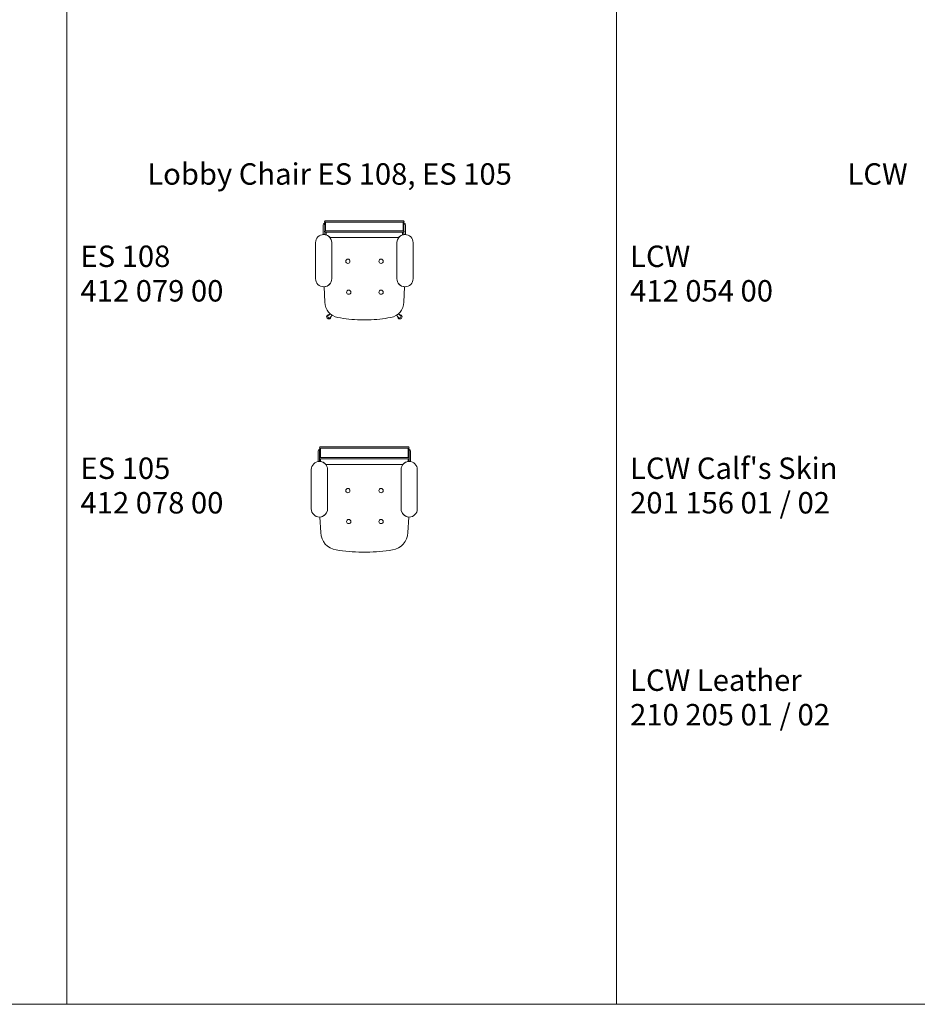
# Model space of a CAD drawing. Units: metres. Extents: x 0.1 to 42.8, y -13.5 to 0.6.
# Drawn here: x 7.5 to 13.8, y -13.5 to -6.6 of the extents above; entities that cross this region are included whole.
import ezdxf

# ---------------------------------------------------------------- set-up
doc = ezdxf.new("R2010")
doc.units = ezdxf.units.M
doc.header["$LTSCALE"] = 0.254
doc.header["$PDMODE"] = 1
doc.header["$PDSIZE"] = -2
for name, color, linetype, lineweight in [('72_VITRA_INSERT', 7, 'Continuous', 5), ('D2_CH_ARM_PAD', 7, 'Continuous', 5), ('D2_CH_ARM_REST', 7, 'Continuous', 5), ('D2_CH_FOOT', 7, 'Continuous', 5), ('D2_CH_FRAME', 7, 'Continuous', 5), ('D2_CH_GLIDES', 7, 'Continuous', 5), ('D2_CH_SEAT', 7, 'Continuous', 5), ('D2SNAP', 1, 'Continuous', 5)]:
    doc.layers.add(name, color=color, linetype=linetype, lineweight=lineweight)
doc.styles.add('Arial', font='Arial')

# ---------------------------------------------------------------- blocks, each defined once
blk = doc.blocks.new('D2_ES_105_SEAT')
at = {"layer": 'D2_CH_SEAT'}
for points in [[(-0.3163, 0.3262, -0.253803), (-0.3118, 0.3289), (-0.3093, 0.3289), (-0.3093, 0.3942), (-0.3098, 0.3942), (-0.3099, 0.3929), (-0.3115, 0.3929), (-0.3121, 0.3929, -0.197694), (-0.3156, 0.3943), (-0.318, 0.3889), (-0.3179, 0.374), (-0.3172, 0.3719), (-0.3163, 0.3685)], [(-0.317, 0.3989), (-0.317, 0.3977, 0.413713), (-0.3121, 0.3929), (-0.3115, 0.3929), (-0.3099, 0.3929), (-0.3098, 0.3942), (-0.3093, 0.3942), (-0.3012, 0.3929), (0.3012, 0.3929), (0.3093, 0.3942), (0.3098, 0.3942), (0.3099, 0.3929), (0.3115, 0.3929), (0.3121, 0.3929, 0.413713), (0.317, 0.3977), (0.317, 0.3989, 0.39925), (0.3124, 0.4038), (0.3118, 0.4038), (-0.3118, 0.4038), (-0.3124, 0.4038, 0.39925), (-0.317, 0.3989)], [(0.3118, 0.3289, -0.253803), (0.3163, 0.3262), (0.3163, 0.3685), (0.3172, 0.3719), (0.3179, 0.374), (0.318, 0.3889), (0.3156, 0.3943, -0.197694), (0.3121, 0.3929), (0.3115, 0.3929), (0.3099, 0.3929), (0.3098, 0.3942), (0.3093, 0.3942), (0.3093, 0.3289)], [(-0.3118, 0.3289, 0.399118), (-0.317, 0.3234, 0.399118), (-0.3118, 0.318), (0.3118, 0.318, 0.414214), (0.317, 0.3237, 0.384177), (0.3118, 0.3289), (0.3093, 0.3289), (0.3093, 0.3273), (-0.3093, 0.3273), (-0.3093, 0.3289)], [(-0.3118, 0.318, -0.253803), (-0.3163, 0.3207), (-0.3163, 0.3002, -0.030777), (-0.3093, 0.2996), (-0.3093, 0.318)], [(-0.2605, -0.0362, -0.396268), (-0.3141, -0.0932), (-0.3083, -0.2039, 0.3613), (-0.1993, -0.3263, 0.040644), (-0.016, -0.3412), (0.016, -0.3412, 0.040644), (0.1993, -0.3263, 0.3613), (0.3083, -0.2039), (0.3141, -0.0932), (0.3141, -0.0932, -0.396268), (0.2605, -0.0362), (0.2605, 0.2431, -0.199617), (0.2773, 0.2836), (0.2673, 0.2788), (-0.2673, 0.2788), (-0.2773, 0.2836), (-0.2773, 0.2836, -0.199617), (-0.2605, 0.2431)], [(0.3093, 0.318), (-0.3093, 0.318), (-0.3093, 0.2996, -0.16029), (-0.2773, 0.2836), (-0.2673, 0.2788), (0.2673, 0.2788), (0.2773, 0.2836, -0.16029), (0.3093, 0.2996)], [(0.3163, 0.3207, -0.253803), (0.3118, 0.318), (0.3093, 0.318), (0.3093, 0.2996, -0.030777), (0.3163, 0.3002)]]:
    blk.add_lwpolyline(points, format="xyb", close=True, dxfattribs=at)
blk.add_lwpolyline([(-0.3093, 0.3942), (-0.3093, 0.3273), (0.3093, 0.3273), (0.3093, 0.3942), (0.3012, 0.3929), (-0.3012, 0.3929)], close=True, dxfattribs=at)
for centre in [(-0.1165, 0.0938), (0.1185, 0.0938), (-0.1104, -0.1251), (0.1185, -0.1251)]:
    blk.add_circle(centre, 0.015, dxfattribs=at)
at = {"layer": 'D2SNAP'}
blk.add_point((0, 0), dxfattribs=at)
blk = doc.blocks.new('D2_ES_105_ARM')
at = {"layer": 'D2_CH_ARM_REST'}
for points in [[(-0.375, -0.0289), (-0.375, -0.0289), (-0.375, -0.0362, 0.414214), (-0.3179, -0.0933), (-0.3177, -0.0933), (-0.3176, -0.0933, 0.414214), (-0.2605, -0.0362), (-0.2605, -0.0289), (-0.2605, -0.0289), (-0.2605, 0.2358), (-0.2605, 0.2431, 0.414212), (-0.3176, 0.3003), (-0.3177, 0.3003), (-0.3179, 0.3003, 0.414215), (-0.375, 0.2431), (-0.375, 0.2358), (-0.375, 0.2358), (-0.375, 0.2358)], [(0.375, -0.0289), (0.375, -0.0289), (0.375, -0.0362, -0.414214), (0.3179, -0.0933), (0.3177, -0.0933), (0.3176, -0.0933, -0.414214), (0.2605, -0.0362), (0.2605, -0.0289), (0.2605, -0.0289), (0.2605, 0.2358), (0.2605, 0.2431, -0.414212), (0.3176, 0.3003), (0.3177, 0.3003), (0.3179, 0.3003, -0.414215), (0.375, 0.2431), (0.375, 0.2358), (0.375, 0.2358), (0.375, 0.2358)]]:
    blk.add_lwpolyline(points, format="xyb", close=True, dxfattribs=at)
at = {"layer": 'D2SNAP', "linetype": 'Continuous'}
blk.add_point((0, 0), dxfattribs=at)
blk = doc.blocks.new('D2_ES_105_FRAME')
at = {"layer": 'D2_CH_FRAME'}
for points in [[(-0.3249, 0.382), (-0.3271, 0.3719), (-0.3271, 0.2995, -0.040573), (-0.3179, 0.3003), (-0.3176, 0.3003), (-0.3176, 0.3003), (-0.3176, 0.3003, -0.005968), (-0.3163, 0.3002), (-0.3163, 0.3207, -0.131949), (-0.317, 0.3234, -0.131949), (-0.3163, 0.3262), (-0.3163, 0.3685), (-0.3172, 0.3719), (-0.3194, 0.378), (-0.3221, 0.3827)], [(0.3179, 0.3003), (0.3179, 0.3003, -0.040573), (0.3271, 0.2995), (0.3271, 0.3719), (0.3249, 0.382), (0.3221, 0.3827), (0.3194, 0.378), (0.3172, 0.3719), (0.3163, 0.3685), (0.3163, 0.3262, -0.268574), (0.3163, 0.3207), (0.3163, 0.3002, -0.005968), (0.3176, 0.3003, -0.00028), (0.3177, 0.3003)]]:
    blk.add_lwpolyline(points, format="xyb", close=True, dxfattribs=at)
at = {"layer": 'D2SNAP', "linetype": 'Continuous'}
blk.add_point((0, 0), dxfattribs=at)
blk = doc.blocks.new('ES_105')
at = {"layer": 'D2_CH_ARM_REST', "color": 7}
blk.add_blockref('D2_ES_105_ARM', (0, 0), dxfattribs=at)
at = {"layer": 'D2_CH_FRAME', "color": 7}
blk.add_blockref('D2_ES_105_FRAME', (0, 0), dxfattribs=at)
at = {"layer": 'D2_CH_SEAT', "color": 7}
blk.add_blockref('D2_ES_105_SEAT', (0, 0), dxfattribs=at)
blk = doc.blocks.new('D2_ES_108_SEAT')
at = {"layer": 'D2_CH_SEAT'}
for points in [[(-0.2744, 0.3114), (-0.2739, 0.3114), (-0.2739, 0.3746), (-0.2744, 0.3747), (-0.2745, 0.3735), (-0.276, 0.3735), (-0.276, 0.3735, -0.19869), (-0.2794, 0.3749), (-0.2817, 0.3692), (-0.2817, 0.3545), (-0.2801, 0.35), (-0.2801, 0.3104, -0.252109), (-0.2762, 0.3128), (-0.2744, 0.3128)], [(-0.2762, 0.3832), (-0.2762, 0.3832, 0.39912), (-0.2808, 0.3784), (-0.2808, 0.3783, 0.413713), (-0.276, 0.3735), (-0.2745, 0.3735), (-0.2744, 0.3747), (-0.2739, 0.3746), (-0.2668, 0.3735), (-0.0084, 0.3735), (0.2638, 0.3735), (0.2668, 0.3735), (0.2739, 0.3746), (0.2744, 0.3747), (0.2745, 0.3735), (0.276, 0.3735, 0.414214), (0.2808, 0.3784), (0.2808, 0.3784, 0.398624), (0.2762, 0.3832), (0.2762, 0.3832)], [(0.2739, 0.3114), (0.2744, 0.3114), (0.2744, 0.3128), (0.2762, 0.3128, -0.252109), (0.2801, 0.3104), (0.2801, 0.35), (0.2817, 0.3545), (0.2817, 0.3692), (0.2793, 0.3748), (0.2793, 0.3748, -0.194137), (0.276, 0.3735), (0.2745, 0.3735), (0.2744, 0.3747), (0.2739, 0.3746)], [(-0.2762, 0.3128, 0.39655), (-0.2808, 0.3079, 0.396551), (-0.2762, 0.303), (-0.0084, 0.303), (0.2638, 0.303), (0.2762, 0.303, 0.414214), (0.2808, 0.3082, 0.378971), (0.2762, 0.3128), (0.2744, 0.3128), (0.2744, 0.3114), (-0.2744, 0.3114), (-0.2744, 0.3128)], [(-0.2801, 0.2854, -0.043688), (-0.2704, 0.2831), (-0.2704, 0.303), (-0.2762, 0.303, -0.251991), (-0.2801, 0.3055)], [(-0.2704, 0.2831, -0.083359), (-0.2536, 0.2745), (-0.2368, 0.2657), (0.2368, 0.2657), (0.2536, 0.2745, -0.083359), (0.2704, 0.2831), (0.2704, 0.303), (0.2638, 0.303), (-0.0084, 0.303), (-0.2704, 0.303)], [(0.2704, 0.2831, -0.043688), (0.2801, 0.2854), (0.2801, 0.3055, -0.251991), (0.2762, 0.303), (0.2704, 0.303)], [(-0.285, -0.0838), (-0.2806, -0.1928), (-0.2806, -0.1928, 0.352278), (-0.1869, -0.3008, 0.050856), (-0.0294, -0.3168), (0.0294, -0.3168, 0.050856), (0.1869, -0.3008, 0.352278), (0.2806, -0.1928), (0.2806, -0.1928), (0.285, -0.0838), (0.285, -0.0838, -0.399507), (0.2307, -0.0268), (0.2307, 0.2287, -0.236142), (0.2536, 0.2745), (0.2368, 0.2657), (-0.2368, 0.2657), (-0.2536, 0.2745), (-0.2536, 0.2745, -0.236142), (-0.2307, 0.2287), (-0.2307, -0.0268, -0.399523), (-0.285, -0.0838)]]:
    blk.add_lwpolyline(points, format="xyb", close=True, dxfattribs=at)
blk.add_lwpolyline([(0.2638, 0.3735), (-0.0084, 0.3735), (-0.2668, 0.3735), (-0.2739, 0.3746), (-0.2739, 0.3114), (0.2739, 0.3114), (0.2739, 0.3746), (0.2668, 0.3735)], close=True, dxfattribs=at)
at = {"layer": 'D2_CH_SEAT', "color": 7, "lineweight": 5}
for centre in [(-0.1165, 0.0968), (0.1185, 0.0968), (-0.1104, -0.122), (0.1185, -0.122)]:
    blk.add_circle(centre, 0.015, dxfattribs=at)
at = {"layer": 'D2SNAP', "linetype": 'Continuous'}
blk.add_point((0, 0), dxfattribs=at)
blk = doc.blocks.new('D2_ES_108_FRAME')
at = {"layer": 'D2_CH_FRAME'}
for points in [[(-0.291, 0.2858, -0.013502), (-0.2879, 0.2859), (-0.2879, 0.2859, -0.033991), (-0.2801, 0.2854), (-0.2801, 0.2854), (-0.2801, 0.3055, -0.131314), (-0.2808, 0.3079, -0.131314), (-0.2801, 0.3104), (-0.2801, 0.35), (-0.2832, 0.3589), (-0.286, 0.3633), (-0.2888, 0.3627), (-0.291, 0.3532)], [(0.2801, 0.2854), (0.2801, 0.2854, -0.033991), (0.2879, 0.2859), (0.2879, 0.2859, -0.013502), (0.291, 0.2858), (0.291, 0.3532), (0.2888, 0.3627), (0.286, 0.3633), (0.2832, 0.3589), (0.2801, 0.35), (0.2801, 0.3104, -0.267236), (0.2801, 0.3055)]]:
    blk.add_lwpolyline(points, format="xyb", close=True, dxfattribs=at)
at = {"layer": 'D2SNAP', "linetype": 'Continuous'}
blk.add_point((0, 0), dxfattribs=at)
blk = doc.blocks.new('D2_ES_108_GLIDES')
at = {"layer": 'D2_CH_GLIDES', "color": 7, "lineweight": 5}
for points in [[(-0.2442, -0.3047, -0.065944), (-0.2475, -0.3052, -0.414214), (-0.2601, -0.2925, -0.065782), (-0.2597, -0.2892), (-0.2585, -0.2882), (-0.249, -0.2816), (-0.2476, -0.2806, 0.05606), (-0.251, -0.2802, 0.414214), (-0.2666, -0.2958, 0.414214), (-0.251, -0.3114, 0.414214), (-0.2354, -0.2958, 0.036378), (-0.2356, -0.2936), (-0.2431, -0.3036)], [(0.2442, -0.3047, 0.065944), (0.2475, -0.3052, 0.414214), (0.2601, -0.2925, 0.065782), (0.2597, -0.2892), (0.2585, -0.2882), (0.249, -0.2816), (0.2476, -0.2806, -0.05606), (0.251, -0.2802, -0.414214), (0.2666, -0.2958, -0.414214), (0.251, -0.3114, -0.414214), (0.2354, -0.2958, -0.036378), (0.2356, -0.2936), (0.2431, -0.3036)]]:
    blk.add_lwpolyline(points, format="xyb", close=True, dxfattribs=at)
at = {"layer": 'D2SNAP', "linetype": 'Continuous'}
blk.add_point((0, 0), dxfattribs=at)
blk = doc.blocks.new('D2_ES_108_ARM')
at = {"layer": 'D2_CH_ARM_REST', "color": 7, "lineweight": 5}
for points in [[(-0.345, -0.0234), (-0.345, -0.0234), (-0.345, -0.0268, 0.414214), (-0.2879, -0.0839, 0.414214), (-0.2307, -0.0268), (-0.2307, -0.0234), (-0.2307, -0.0234), (-0.2307, 0.2253), (-0.2307, 0.2287, 0.414213), (-0.2879, 0.2859), (-0.2879, 0.2859, 0.414214), (-0.345, 0.2287), (-0.345, 0.2253), (-0.345, 0.2253), (-0.345, 0.2253)], [(0.345, -0.0234), (0.345, -0.0234), (0.345, -0.0268, -0.414214), (0.2879, -0.0839, -0.414214), (0.2307, -0.0268), (0.2307, -0.0234), (0.2307, -0.0234), (0.2307, 0.2253), (0.2307, 0.2287, -0.414213), (0.2879, 0.2859), (0.2879, 0.2859, -0.414214), (0.345, 0.2287), (0.345, 0.2253), (0.345, 0.2253), (0.345, 0.2253)]]:
    blk.add_lwpolyline(points, format="xyb", close=True, dxfattribs=at)
at = {"layer": 'D2SNAP', "linetype": 'Continuous'}
blk.add_point((0, 0), dxfattribs=at)
blk = doc.blocks.new('D2_ES_108_FEET')
at = {"layer": 'D2_CH_FOOT'}
for points in [[(-0.2284, -0.2844, -0.034323), (-0.2409, -0.2751), (-0.2439, -0.2781), (-0.249, -0.2816), (-0.2585, -0.2882), (-0.2597, -0.2892, 0.065782), (-0.2601, -0.2925, 0.414214), (-0.2475, -0.3052), (-0.2475, -0.3052, 0.065944), (-0.2442, -0.3047), (-0.2442, -0.3047), (-0.2431, -0.3036), (-0.2356, -0.2935), (-0.233, -0.289)], [(0.2284, -0.2844, 0.034323), (0.2409, -0.2751), (0.2439, -0.2781), (0.249, -0.2816), (0.2585, -0.2882), (0.2597, -0.2892, -0.065782), (0.2601, -0.2925, -0.414214), (0.2475, -0.3052), (0.2475, -0.3052, -0.065944), (0.2442, -0.3047), (0.2442, -0.3047), (0.2431, -0.3036), (0.2356, -0.2935), (0.233, -0.289)]]:
    blk.add_lwpolyline(points, format="xyb", close=True, dxfattribs=at)
at = {"layer": 'D2SNAP', "linetype": 'Continuous'}
blk.add_point((0, 0), dxfattribs=at)
blk = doc.blocks.new('ES_108')
at = {"layer": 'D2_CH_ARM_REST', "color": 7}
blk.add_blockref('D2_ES_108_ARM', (0, 0), dxfattribs=at)
at = {"layer": 'D2_CH_FOOT', "color": 7}
blk.add_blockref('D2_ES_108_FEET', (0, 0), dxfattribs=at)
at = {"layer": 'D2_CH_FRAME', "color": 7}
blk.add_blockref('D2_ES_108_FRAME', (0, 0), dxfattribs=at)
at = {"layer": 'D2_CH_GLIDES', "color": 7}
blk.add_blockref('D2_ES_108_GLIDES', (0, 0), dxfattribs=at)
at = {"layer": 'D2_CH_SEAT', "color": 7}
blk.add_blockref('D2_ES_108_SEAT', (0, 0), dxfattribs=at)

msp = doc.modelspace()

# ---------------------------------------------------------------- linework, layer by layer
at = {"layer": 'D2_CH_ARM_PAD'}
for p, q in [((7.8274, -1.2013), (7.8274, -13.5294)), ((11.7161, -1.2013), (11.7161, -13.5294))]:
    msp.add_line(p, q, dxfattribs=at)
at = {"layer": 'D2_CH_ARM_REST'}
msp.add_line((0.05, -13.5294), (42.8258, -13.5294), dxfattribs=at)

# ---------------------------------------------------------------- block references
at = {"layer": '72_VITRA_INSERT', "color": 7}
for name, p in [('ES_108', (9.9327, -8.3676)), ('ES_105', (9.9327, -9.9874))]:
    msp.add_blockref(name, p, dxfattribs=at)

# ---------------------------------------------------------------- texts
at = {"layer": 'D2_CH_SEAT', "char_height": 0.151584, "attachment_point": 1, "line_spacing_factor": 0.96736, "style": 'Arial'}
for s, insert, width in [('{\\C7;\\lLobby Chair ES 108, ES 105}', (8.3969, -7.5772), 2.749731), ('{\\C7;\\lLCW}', (13.3513, -7.5772), 0.618413), ('{\\C7;\\lES 108\\P412 079 00}', (7.9246, -8.1596), 1.409784), ('{\\C7;\\lLCW\\P412 054 00}', (11.8133, -8.1596), 1.426514), ('{\\C7;\\lES 105\\P412 078 00}', (7.9246, -9.6596), 1.409784), ("{\\C7;\\lLCW Calf's Skin\\P201 156 01 / 02}", (11.8133, -9.6596), 1.632178), ('{\\C7;\\lLCW Leather\\P210 205 01 / 02}', (11.8133, -11.1596), 1.519083)]:
    msp.add_mtext(s, dxfattribs=dict(at, insert=insert, width=width))

doc.saveas('drawing.dxf')
